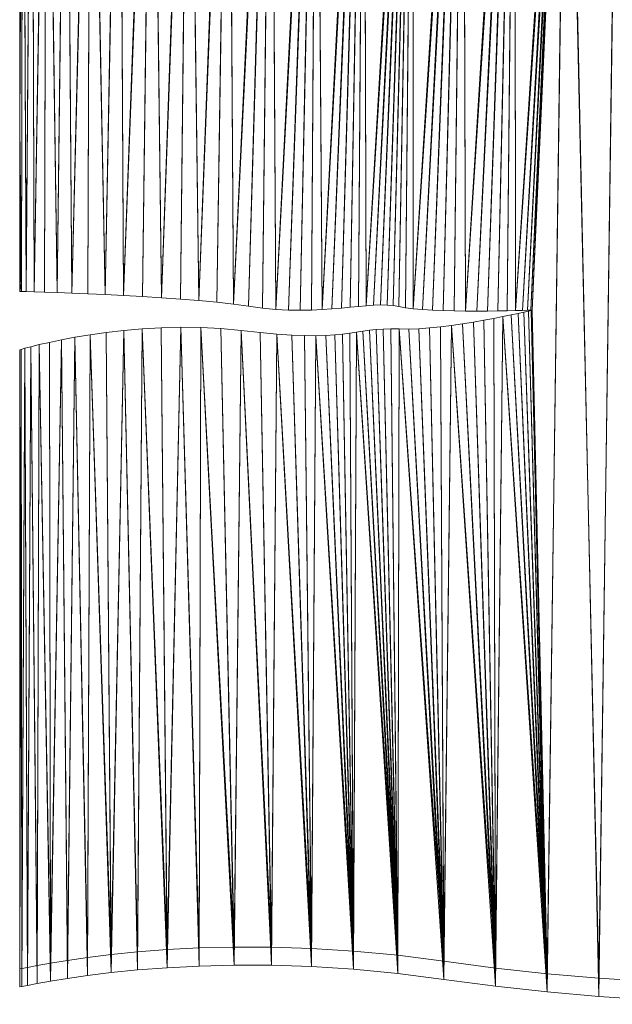
# Model space of a CAD drawing. Units: millimetres. Extents: x -1074 to 9590, y -24 to 8369.
# Drawn here: x 0 to 406, y -20 to 655 of the extents above; entities that cross this region are included whole.
import ezdxf

# ---------------------------------------------------------------- set-up
doc = ezdxf.new("R2010")
doc.units = ezdxf.units.MM
doc.layers.add('001', color=4, linetype='Continuous', lineweight=9)

msp = doc.modelspace()

# ---------------------------------------------------------------- meshes
at = {"layer": '001'}
mesh = msp.add_polyface(dxfattribs=at)
corners = [(0.01, 988.74, 685), (0.01, 963.92, 750), (2.12, 964.92, 750), (2.12, 989.74, 685), (8.3, 966.29, 750), (8.3, 991.11, 685), (18.27, 967.93, 750), (18.27, 992.75, 685), (31.77, 969.76, 750), (31.77, 994.58, 685), (48.55, 971.7, 750), (48.55, 996.52, 685), (68.35, 973.66, 750), (68.35, 998.48, 685), (90.91, 975.56, 750), (90.91, 1000.38, 685), (115.96, 977.3, 750), (115.96, 1002.12, 685), (143.25, 978.81, 750), (143.25, 1003.63, 685), (172.52, 980, 750), (172.52, 1004.82, 685), (203.51, 980.79, 750), (203.51, 1005.61, 685), (0.04, 805.62, 685), (0.04, 805.62, 750), (0.03, 847.46, 750), (0.03, 847.46, 685), (0.02, 885.03, 750), (0.02, 885.03, 685), (0.02, 916.9, 750), (0.02, 941.72, 685), (0.01, 941.63, 750), (0.01, 966.45, 685), (0.01, 957.78, 750), (0.01, 982.6, 685), (175.68, 456.2, 685), (146.54, 459.73, 685), (122.93, 462.19, 685), (97.21, 464.18, 685), (0.06, 714.87, 685), (0.05, 760.94, 685), (0.05, 760.94, 750)]
mesh.append_faces([[corners[k] for k in face] for face in [(0, 1, 2, 3), (3, 2, 4, 5), (5, 4, 6, 7), (7, 6, 8, 9), (9, 8, 10, 11), (11, 10, 12, 13), (13, 12, 14, 15), (15, 14, 16, 17), (17, 16, 18, 19), (19, 18, 20, 21), (21, 20, 22, 23), (24, 25, 26, 27), (27, 26, 28, 29), (29, 28, 30, 31), (31, 30, 32, 33), (33, 32, 34, 35), (35, 34, 1, 0)]])
mesh.append_faces([[corners[k] for k in face] for face in [(3, 35, 0)]], dxfattribs={"vtx0": -1})
mesh.append_faces([[corners[k] for k in face] for face in [(23, 36, 21), (21, 37, 19), (19, 38, 17)]], dxfattribs={"vtx0": -1, "vtx1": -1})
mesh.append_faces([[corners[k] for k in face] for face in [(3, 40, 41), (3, 41, 24), (3, 24, 27), (3, 27, 29), (3, 29, 31), (3, 31, 33), (3, 33, 35), (2, 34, 32), (2, 32, 30), (2, 30, 28), (2, 28, 26), (2, 26, 25), (2, 25, 42)]], dxfattribs={"vtx0": -1, "vtx2": -1})
mesh.append_faces([[corners[k] for k in face] for face in [(15, 17, 39)]], dxfattribs={"vtx1": -1, "vtx2": -1})
mesh.append_faces([[corners[k] for k in face] for face in [(2, 1, 34)]], dxfattribs={"vtx2": -1})
mesh = msp.add_polyface(dxfattribs=at)
corners = [(200.08, 455.69, 685), (200.08, 455.69, 750), (192.41, 455.58, 750), (192.41, 455.58, 685), (184.28, 455.74, 750), (184.28, 455.74, 685), (175.68, 456.2, 750), (175.68, 456.2, 685), (166.59, 457.04, 750), (166.59, 457.04, 685), (156.98, 458.3, 750), (156.98, 458.3, 685), (146.54, 459.73, 750), (146.54, 459.73, 685), (135.11, 461.02, 750), (135.11, 461.02, 685), (122.93, 462.19, 750), (122.93, 462.19, 685), (110.22, 463.24, 750), (110.22, 463.24, 685), (97.21, 464.18, 750), (97.21, 464.18, 685), (84.14, 465.01, 750), (84.14, 465.01, 685), (71.22, 465.73, 750), (71.22, 465.73, 685), (58.7, 466.35, 750), (58.7, 466.35, 685), (203.51, 1005.61, 685), (207.31, 456, 685), (172.52, 1004.82, 685), (143.25, 1003.63, 685), (115.96, 1002.12, 685), (203.51, 980.79, 750), (172.52, 980, 750), (115.96, 977.3, 750), (143.25, 978.81, 750), (90.91, 975.56, 750), (68.35, 973.66, 750)]
mesh.append_faces([[corners[k] for k in face] for face in [(0, 1, 2, 3), (3, 2, 4, 5), (5, 4, 6, 7), (7, 6, 8, 9), (9, 8, 10, 11), (11, 10, 12, 13), (13, 12, 14, 15), (15, 14, 16, 17), (17, 16, 18, 19), (19, 18, 20, 21), (21, 20, 22, 23), (23, 22, 24, 25), (25, 24, 26, 27)]])
mesh.append_faces([[corners[k] for k in face] for face in [(28, 29, 0), (28, 0, 3), (28, 3, 5), (28, 5, 7), (30, 7, 9), (30, 9, 11), (30, 11, 13), (31, 15, 17), (32, 17, 19), (33, 6, 4), (33, 4, 2), (33, 2, 1), (34, 12, 10), (34, 10, 8), (34, 8, 6), (35, 18, 16), (36, 16, 14), (36, 14, 12), (37, 24, 22), (37, 22, 20), (38, 26, 24)]], dxfattribs={"vtx0": -1, "vtx2": -1})
mesh.append_faces([[corners[k] for k in face] for face in [(13, 15, 31), (20, 18, 35)]], dxfattribs={"vtx1": -1, "vtx2": -1})
mesh = msp.add_polyface(dxfattribs=at)
corners = [(203.51, 1005.61, 685), (203.51, 980.79, 750), (235.96, 981.08, 750), (235.96, 1005.9, 685), (269.6, 980.8, 750), (269.6, 1005.62, 685), (304.19, 979.85, 750), (304.19, 1004.67, 685), (339.45, 978.16, 750), (339.45, 1002.98, 685), (320.84, 455.04, 685), (313.39, 455.01, 685), (305.7, 455.05, 685), (297.95, 455.15, 685), (290.32, 455.33, 685), (282.97, 455.62, 685), (276.09, 456.02, 685), (269.86, 456.55, 685), (264.45, 457.22, 685), (260.04, 458.04, 685), (256.07, 458.76, 685), (251.87, 459.12, 685), (247.41, 459.18, 685), (242.67, 459.01, 685), (237.64, 458.65, 685), (232.29, 458.16, 685), (226.6, 457.59, 685), (220.55, 457, 685), (214.13, 456.46, 685), (207.31, 456, 685), (305.7, 455.05, 750), (269.86, 456.55, 750), (237.64, 458.65, 750), (242.67, 459.01, 750), (247.41, 459.18, 750), (251.87, 459.12, 750), (256.07, 458.76, 750), (207.31, 456, 750), (232.29, 458.16, 750)]
mesh.append_faces([[corners[k] for k in face] for face in [(0, 1, 2, 3), (3, 2, 4, 5), (5, 4, 6, 7), (7, 6, 8, 9)]])
mesh.append_faces([[corners[k] for k in face] for face in [(9, 12, 7), (7, 17, 5), (5, 24, 3), (3, 29, 0)]], dxfattribs={"vtx0": -1, "vtx1": -1})
mesh.append_faces([[corners[k] for k in face] for face in [(9, 10, 11), (9, 11, 12), (7, 12, 13), (7, 13, 14), (7, 14, 15), (7, 15, 16), (7, 16, 17), (5, 17, 18), (5, 18, 19), (5, 19, 20), (5, 20, 21), (5, 21, 22), (5, 22, 23), (5, 23, 24), (3, 24, 25), (3, 25, 26), (3, 26, 27), (3, 27, 28), (3, 28, 29), (4, 32, 33), (4, 33, 34), (4, 34, 35), (4, 35, 36), (2, 38, 32)]], dxfattribs={"vtx0": -1, "vtx2": -1})
mesh.append_faces([[corners[k] for k in face] for face in [(8, 6, 30), (6, 4, 31), (4, 2, 32), (2, 1, 37)]], dxfattribs={"vtx1": -1, "vtx2": -1})
mesh = msp.add_polyface(dxfattribs=at)
corners = [(0.07, 624.29, 685), (0.07, 624.29, 750), (0.06, 668.84, 750), (0.06, 668.84, 685), (0.06, 714.87, 750), (0.06, 714.87, 685), (0.05, 760.94, 750), (0.05, 760.94, 685), (0.04, 805.62, 750), (0.04, 805.62, 685), (18.27, 992.75, 685), (9.93, 468.18, 685), (8.3, 991.11, 685), (4.55, 468.32, 685), (2.12, 989.74, 685), (1.17, 468.4, 685), (0.07, 582.65, 685), (115.96, 1002.12, 685), (110.22, 463.24, 685), (97.21, 464.18, 685), (90.91, 1000.38, 685), (84.14, 465.01, 685), (71.22, 465.73, 685), (68.35, 998.48, 685), (58.7, 466.35, 685), (46.79, 466.88, 685), (48.55, 996.52, 685), (35.73, 467.33, 685), (25.75, 467.68, 685), (31.77, 994.58, 685), (203.51, 980.79, 750), (172.52, 980, 750), (175.68, 456.2, 750), (143.25, 978.81, 750), (146.54, 459.73, 750), (115.96, 977.3, 750), (122.93, 462.19, 750), (90.91, 975.56, 750), (68.35, 973.66, 750), (71.22, 465.73, 750), (97.21, 464.18, 750), (48.55, 971.7, 750), (58.7, 466.35, 750), (18.27, 967.93, 750), (25.75, 467.68, 750), (31.77, 969.76, 750), (35.73, 467.33, 750), (0.07, 582.65, 750), (1.17, 468.4, 750), (2.12, 964.92, 750), (4.55, 468.32, 750), (8.3, 966.29, 750), (9.93, 468.18, 750)]
mesh.append_faces([[corners[k] for k in face] for face in [(0, 1, 2, 3), (3, 2, 4, 5), (5, 4, 6, 7), (7, 6, 8, 9)]])
mesh.append_faces([[corners[k] for k in face] for face in [(10, 11, 12), (12, 13, 14), (20, 22, 23), (24, 23, 22), (27, 26, 25), (35, 36, 33), (37, 40, 35), (41, 42, 38), (43, 44, 45), (45, 46, 41), (49, 50, 51), (51, 52, 43)]], dxfattribs={"vtx0": -1, "vtx1": -1})
mesh.append_faces([[corners[k] for k in face] for face in [(14, 15, 16), (47, 48, 49)]], dxfattribs={"vtx0": -1, "vtx1": -1, "vtx2": -1})
mesh.append_faces([[corners[k] for k in face] for face in [(17, 18, 19), (20, 19, 21), (20, 21, 22), (24, 26, 23), (27, 29, 26), (14, 16, 0), (14, 0, 3), (14, 3, 5), (28, 10, 29), (49, 6, 4), (49, 4, 2), (49, 2, 1), (49, 1, 47)]], dxfattribs={"vtx0": -1, "vtx2": -1})
mesh.append_faces([[corners[k] for k in face] for face in [(24, 25, 26), (27, 28, 29), (30, 31, 32), (31, 33, 34), (37, 38, 39)]], dxfattribs={"vtx1": -1, "vtx2": -1})
mesh = msp.add_polyface(dxfattribs=at)
corners = [(466.95, -18.43, 685), (466.95, -6.02, 750), (432.12, -4.37, 750), (432.12, -16.78, 685), (397.03, -2.04, 750), (397.03, -14.45, 685), (361.74, 1.03, 750), (361.74, -11.38, 685), (326.34, 4.89, 750), (326.34, -7.52, 685), (318.24, 448.69, 685), (318.24, 448.69, 750), (325.01, 449.96, 750), (325.01, 449.96, 685), (331.27, 451.2, 750), (331.27, 451.2, 685), (336.9, 452.37, 750), (336.9, 452.37, 685), (341.77, 453.42, 750), (341.77, 453.42, 685), (345.78, 454.32, 750), (345.78, 454.32, 685), (348.79, 455.01, 750), (348.79, 455.01, 685), (350.68, 455.46, 685), (351.34, 455.62, 685), (375.13, 1000.46, 685), (410.93, 997.56, 685), (446.61, 994.8, 685), (311.08, 447.43, 685), (375.13, 975.64, 750), (410.93, 972.74, 750), (446.61, 969.98, 750), (351.34, 455.62, 750), (350.68, 455.46, 750), (311.08, 447.43, 750)]
mesh.append_faces([[corners[k] for k in face] for face in [(0, 1, 2, 3), (3, 2, 4, 5), (5, 4, 6, 7), (7, 6, 8, 9), (10, 11, 12, 13), (13, 12, 14, 15), (15, 14, 16, 17), (17, 16, 18, 19), (19, 18, 20, 21), (21, 20, 22, 23)]])
mesh.append_faces([[corners[k] for k in face] for face in [(7, 26, 5), (5, 27, 3), (3, 28, 0), (6, 14, 8)]], dxfattribs={"vtx0": -1, "vtx1": -1})
mesh.append_faces([[corners[k] for k in face] for face in [(7, 15, 17), (7, 17, 19), (7, 19, 21), (7, 21, 23), (7, 23, 24), (9, 29, 10), (9, 10, 13), (9, 13, 15), (30, 6, 4), (31, 4, 2), (32, 2, 1), (6, 33, 34), (6, 34, 22), (6, 22, 20), (6, 20, 18), (6, 18, 16), (6, 16, 14), (8, 14, 12), (8, 12, 11), (8, 11, 35)]], dxfattribs={"vtx0": -1, "vtx2": -1})
mesh.append_faces([[corners[k] for k in face] for face in [(24, 25, 7), (7, 9, 15)]], dxfattribs={"vtx1": -1, "vtx2": -1})
mesh = msp.add_polyface(dxfattribs=at)
corners = [(348.79, 455.01, 685), (348.79, 455.01, 750), (350.68, 455.46, 750), (350.68, 455.46, 685), (351.34, 455.62, 750), (351.34, 455.62, 685), (350.54, 455.6, 750), (350.54, 455.6, 685), (348.26, 455.53, 750), (348.26, 455.53, 685), (344.68, 455.43, 750), (344.68, 455.43, 685), (339.97, 455.32, 750), (339.97, 455.32, 685), (334.3, 455.21, 750), (334.3, 455.21, 685), (327.87, 455.11, 750), (327.87, 455.11, 685), (361.74, -11.38, 685), (375.13, 1000.46, 685), (339.45, 1002.98, 685), (320.84, 455.04, 685), (361.74, 1.03, 750), (375.13, 975.64, 750), (482.02, 967.38, 750), (501.42, -7.04, 750), (517.03, 964.96, 750), (535.45, -7.49, 750), (551.47, 962.74, 750), (568.97, -7.43, 750), (585.2, 960.73, 750), (601.9, -6.92, 750), (618.08, 958.95, 750), (634.15, -6.01, 750), (649.96, 957.42, 750), (665.65, -4.76, 750), (680.68, 956.16, 750), (696.31, -3.22, 750), (710.09, 955.18, 750), (726.05, -1.46, 750), (738.06, 954.51, 750), (754.79, 0.48, 750), (764.43, 954.16, 750), (782.46, 2.53, 750), (789.06, 954.15, 750), (808.97, 4.63, 750), (811.79, 954.5, 750), (826.59, 5.97, 750), (832.47, 955.22, 750), (339.45, 978.16, 750), (320.84, 455.04, 750)]
mesh.append_faces([[corners[k] for k in face] for face in [(0, 1, 2, 3), (3, 2, 4, 5), (5, 4, 6, 7), (7, 6, 8, 9), (9, 8, 10, 11), (11, 10, 12, 13), (13, 12, 14, 15), (15, 14, 16, 17)]])
mesh.append_faces([[corners[k] for k in face] for face in [(24, 25, 26), (26, 27, 28), (28, 29, 30), (30, 31, 32), (32, 33, 34), (34, 35, 36), (36, 37, 38), (38, 39, 40), (40, 41, 42), (42, 43, 44), (44, 45, 46), (46, 47, 48)]], dxfattribs={"vtx0": -1, "vtx1": -1})
mesh.append_faces([[corners[k] for k in face] for face in [(18, 5, 19), (4, 22, 23)]], dxfattribs={"vtx0": -1, "vtx1": -1, "vtx2": -1})
mesh.append_faces([[corners[k] for k in face] for face in [(19, 5, 7), (19, 7, 9), (19, 9, 11), (19, 11, 13), (20, 13, 15), (20, 15, 17), (20, 17, 21), (23, 12, 10), (23, 10, 8), (23, 8, 6), (23, 6, 4), (49, 50, 16), (49, 16, 14), (49, 14, 12)]], dxfattribs={"vtx0": -1, "vtx2": -1})
mesh = msp.add_polyface(dxfattribs=at)
corners = [(339.45, 1002.98, 685), (339.45, 978.16, 750), (375.13, 975.64, 750), (375.13, 1000.46, 685), (410.93, 972.74, 750), (410.93, 997.56, 685), (446.61, 969.98, 750), (446.61, 994.8, 685), (482.02, 967.38, 750), (482.02, 992.2, 685), (517.03, 964.96, 750), (517.03, 989.78, 685), (551.47, 962.74, 750), (551.47, 987.55, 685), (585.2, 960.73, 750), (585.2, 985.54, 685), (618.08, 958.95, 750), (618.08, 983.77, 685), (649.96, 957.42, 750), (649.96, 982.24, 685), (680.68, 956.16, 750), (680.68, 980.98, 685), (710.09, 955.18, 750), (710.09, 980, 685), (738.06, 954.51, 750), (738.06, 979.33, 685), (764.43, 954.16, 750), (764.43, 978.98, 685), (789.06, 954.15, 750), (789.06, 978.97, 685), (811.79, 954.5, 750), (811.79, 979.32, 685), (832.47, 955.22, 750), (832.47, 980.04, 685), (397.03, -14.45, 685), (432.12, -16.78, 685), (466.95, -18.43, 685), (501.42, -19.45, 685), (535.45, -19.9, 685), (568.97, -19.84, 685), (601.9, -19.33, 685), (634.15, -18.42, 685), (665.65, -17.17, 685), (696.31, -15.63, 685), (726.05, -13.87, 685), (754.79, -11.93, 685), (782.46, -9.88, 685), (808.97, -7.78, 685), (826.59, -6.44, 685), (339.97, 455.32, 685), (397.03, -2.04, 750), (432.12, -4.37, 750), (466.95, -6.02, 750), (339.97, 455.32, 750)]
mesh.append_faces([[corners[k] for k in face] for face in [(0, 1, 2, 3), (3, 2, 4, 5), (5, 4, 6, 7), (7, 6, 8, 9), (9, 8, 10, 11), (11, 10, 12, 13), (13, 12, 14, 15), (15, 14, 16, 17), (17, 16, 18, 19), (19, 18, 20, 21), (21, 20, 22, 23), (23, 22, 24, 25), (25, 24, 26, 27), (27, 26, 28, 29), (29, 28, 30, 31), (31, 30, 32, 33)]])
mesh.append_faces([[corners[k] for k in face] for face in [(3, 49, 0), (2, 50, 4), (4, 51, 6), (6, 52, 8)]], dxfattribs={"vtx0": -1, "vtx1": -1})
mesh.append_faces([[corners[k] for k in face] for face in [(34, 3, 5), (35, 5, 7), (36, 7, 9), (37, 9, 11), (38, 11, 13), (39, 13, 15), (40, 15, 17), (41, 17, 19), (42, 19, 21), (43, 21, 23), (44, 23, 25), (45, 25, 27), (46, 27, 29), (47, 29, 31), (48, 31, 33)]], dxfattribs={"vtx0": -1, "vtx2": -1})
mesh.append_faces([[corners[k] for k in face] for face in [(2, 1, 53)]], dxfattribs={"vtx1": -1, "vtx2": -1})
mesh = msp.add_polyface(dxfattribs=at)
corners = [(58.7, 466.35, 685), (58.7, 466.35, 750), (46.79, 466.88, 750), (46.79, 466.88, 685), (35.73, 467.33, 750), (35.73, 467.33, 685), (25.75, 467.68, 750), (25.75, 467.68, 685), (17.07, 467.97, 750), (17.07, 467.97, 685), (9.93, 468.18, 750), (9.93, 468.18, 685), (4.55, 468.32, 750), (4.55, 468.32, 685), (1.17, 468.4, 750), (1.17, 468.4, 685), (0.01, 468.43, 750), (0.01, 468.43, 685), (0.03, 473.96, 750), (0.03, 473.96, 685), (0.05, 489.58, 750), (0.05, 489.58, 685), (0.06, 513.86, 750), (0.06, 513.86, 685), (0.07, 545.36, 750), (0.07, 545.36, 685), (0.07, 582.65, 750), (0.07, 582.65, 685), (0.07, 624.29, 750), (0.07, 624.29, 685), (18.27, 992.75, 685), (8.3, 991.11, 685), (2.12, 989.74, 685), (48.55, 971.7, 750), (18.27, 967.93, 750), (31.77, 969.76, 750), (2.12, 964.92, 750), (8.3, 966.29, 750)]
mesh.append_faces([[corners[k] for k in face] for face in [(0, 1, 2, 3), (3, 2, 4, 5), (5, 4, 6, 7), (7, 6, 8, 9), (9, 8, 10, 11), (11, 10, 12, 13), (13, 12, 14, 15), (15, 14, 16, 17), (17, 16, 18, 19), (19, 18, 20, 21), (21, 20, 22, 23), (23, 22, 24, 25), (25, 24, 26, 27), (27, 26, 28, 29)]])
mesh.append_faces([[corners[k] for k in face] for face in [(14, 18, 16)]], dxfattribs={"vtx0": -1})
mesh.append_faces([[corners[k] for k in face] for face in [(27, 15, 25)]], dxfattribs={"vtx0": -1, "vtx1": -1})
mesh.append_faces([[corners[k] for k in face] for face in [(30, 9, 11), (31, 11, 13), (32, 13, 15), (15, 19, 21), (15, 21, 23), (15, 23, 25), (33, 2, 1), (34, 8, 6), (35, 6, 4), (36, 14, 12), (37, 12, 10), (14, 26, 24), (14, 24, 22), (14, 22, 20), (14, 20, 18)]], dxfattribs={"vtx0": -1, "vtx2": -1})
mesh.append_faces([[corners[k] for k in face] for face in [(7, 9, 30), (4, 2, 33), (10, 8, 34)]], dxfattribs={"vtx1": -1, "vtx2": -1})
mesh.append_faces([[corners[k] for k in face] for face in [(15, 17, 19)]], dxfattribs={"vtx2": -1})
mesh = msp.add_polyface(dxfattribs=at)
corners = [(327.87, 455.11, 685), (327.87, 455.11, 750), (320.84, 455.04, 750), (320.84, 455.04, 685), (313.39, 455.01, 750), (313.39, 455.01, 685), (305.7, 455.05, 750), (305.7, 455.05, 685), (297.95, 455.15, 750), (297.95, 455.15, 685), (290.32, 455.33, 750), (290.32, 455.33, 685), (282.97, 455.62, 750), (282.97, 455.62, 685), (276.09, 456.02, 750), (276.09, 456.02, 685), (269.86, 456.55, 750), (269.86, 456.55, 685), (264.45, 457.22, 750), (264.45, 457.22, 685), (260.04, 458.04, 750), (260.04, 458.04, 685), (256.07, 458.76, 750), (256.07, 458.76, 685), (251.87, 459.12, 750), (251.87, 459.12, 685), (247.41, 459.18, 750), (247.41, 459.18, 685), (242.67, 459.01, 750), (242.67, 459.01, 685), (237.64, 458.65, 750), (237.64, 458.65, 685), (232.29, 458.16, 750), (232.29, 458.16, 685), (226.6, 457.59, 750), (226.6, 457.59, 685), (220.55, 457, 750), (220.55, 457, 685), (214.13, 456.46, 750), (214.13, 456.46, 685), (207.31, 456, 750), (207.31, 456, 685), (200.08, 455.69, 750), (200.08, 455.69, 685), (339.45, 978.16, 750), (304.19, 979.85, 750), (269.6, 980.8, 750), (235.96, 981.08, 750), (203.51, 980.79, 750)]
mesh.append_faces([[corners[k] for k in face] for face in [(0, 1, 2, 3), (3, 2, 4, 5), (5, 4, 6, 7), (7, 6, 8, 9), (9, 8, 10, 11), (11, 10, 12, 13), (13, 12, 14, 15), (15, 14, 16, 17), (17, 16, 18, 19), (19, 18, 20, 21), (21, 20, 22, 23), (23, 22, 24, 25), (25, 24, 26, 27), (27, 26, 28, 29), (29, 28, 30, 31), (31, 30, 32, 33), (33, 32, 34, 35), (35, 34, 36, 37), (37, 36, 38, 39), (39, 38, 40, 41), (41, 40, 42, 43)]])
mesh.append_faces([[corners[k] for k in face] for face in [(44, 6, 4), (44, 4, 2), (45, 16, 14), (45, 14, 12), (45, 12, 10), (45, 10, 8), (45, 8, 6), (46, 22, 20), (46, 20, 18), (46, 18, 16), (47, 40, 38), (47, 38, 36), (47, 36, 34), (47, 34, 32), (48, 42, 40)]], dxfattribs={"vtx0": -1, "vtx2": -1})
mesh = msp.add_polyface(dxfattribs=at)
corners = [(195.36, 438.19, 685), (195.36, 438.19, 750), (203.12, 438.15, 750), (203.12, 438.15, 685), (209.95, 438.35, 750), (209.95, 438.35, 685), (215.99, 438.74, 750), (215.99, 438.74, 685), (221.4, 439.28, 750), (221.4, 439.28, 685), (226.34, 439.9, 750), (226.34, 439.9, 685), (230.94, 440.57, 750), (230.94, 440.57, 685), (235.38, 441.24, 750), (235.38, 441.24, 685), (239.79, 441.85, 750), (239.79, 441.85, 685), (244.34, 442.35, 750), (244.34, 442.35, 685), (249.17, 442.7, 750), (249.17, 442.7, 685), (254.44, 442.85, 750), (254.44, 442.85, 685), (260.3, 442.74, 750), (260.3, 442.74, 685), (266.78, 442.67, 750), (266.78, 442.67, 685), (273.72, 442.92, 750), (273.72, 442.92, 685), (281, 443.44, 750), (281, 443.44, 685), (288.49, 444.2, 750), (288.49, 444.2, 685), (296.09, 445.15, 750), (296.09, 445.15, 685), (303.66, 446.24, 750), (303.66, 446.24, 685), (311.08, 447.43, 750), (311.08, 447.43, 685), (318.24, 448.69, 750), (318.24, 448.69, 685), (326.34, 4.89, 750), (290.91, 9.6, 750), (259.24, 13.67, 750), (228.92, 16.55, 750), (200.06, 18.36, 750), (186.5, 438.53, 750)]
mesh.append_faces([[corners[k] for k in face] for face in [(0, 1, 2, 3), (3, 2, 4, 5), (5, 4, 6, 7), (7, 6, 8, 9), (9, 8, 10, 11), (11, 10, 12, 13), (13, 12, 14, 15), (15, 14, 16, 17), (17, 16, 18, 19), (19, 18, 20, 21), (21, 20, 22, 23), (23, 22, 24, 25), (25, 24, 26, 27), (27, 26, 28, 29), (29, 28, 30, 31), (31, 30, 32, 33), (33, 32, 34, 35), (35, 34, 36, 37), (37, 36, 38, 39), (39, 38, 40, 41)]])
mesh.append_faces([[corners[k] for k in face] for face in [(42, 38, 36), (42, 36, 34), (43, 34, 32), (43, 32, 30), (43, 30, 28), (43, 28, 26), (43, 26, 24), (44, 24, 22), (44, 22, 20), (44, 20, 18), (44, 18, 16), (44, 16, 14), (44, 14, 12), (45, 12, 10), (45, 10, 8), (46, 1, 47)]], dxfattribs={"vtx0": -1, "vtx2": -1})
mesh = msp.add_polyface(dxfattribs=at)
corners = [(326.34, -7.52, 685), (326.34, 4.89, 750), (290.91, 9.6, 750), (290.91, -2.8, 685), (259.24, 13.67, 750), (259.24, 1.26, 685), (228.92, 16.55, 750), (228.92, 4.14, 685), (200.06, 18.36, 750), (200.06, 5.95, 685), (296.09, 445.15, 685), (303.66, 446.24, 685), (311.08, 447.43, 685), (260.3, 442.74, 685), (266.78, 442.67, 685), (273.72, 442.92, 685), (281, 443.44, 685), (288.49, 444.2, 685), (230.94, 440.57, 685), (235.38, 441.24, 685), (239.79, 441.85, 685), (244.34, 442.35, 685), (249.17, 442.7, 685), (254.44, 442.85, 685), (203.12, 438.15, 685), (209.95, 438.35, 685), (215.99, 438.74, 685), (221.4, 439.28, 685), (226.34, 439.9, 685), (186.5, 438.53, 685), (195.36, 438.19, 685), (296.09, 445.15, 750), (260.3, 442.74, 750), (230.94, 440.57, 750), (221.4, 439.28, 750), (215.99, 438.74, 750), (209.95, 438.35, 750), (203.12, 438.15, 750), (195.36, 438.19, 750)]
mesh.append_faces([[corners[k] for k in face] for face in [(0, 1, 2, 3), (3, 2, 4, 5), (5, 4, 6, 7), (7, 6, 8, 9)]])
mesh.append_faces([[corners[k] for k in face] for face in [(1, 31, 2), (2, 32, 4), (4, 33, 6), (6, 37, 8)]], dxfattribs={"vtx0": -1, "vtx1": -1})
mesh.append_faces([[corners[k] for k in face] for face in [(0, 10, 11), (0, 11, 12), (3, 13, 14), (3, 14, 15), (3, 15, 16), (3, 16, 17), (3, 17, 10), (5, 18, 19), (5, 19, 20), (5, 20, 21), (5, 21, 22), (5, 22, 23), (5, 23, 13), (7, 24, 25), (7, 25, 26), (7, 26, 27), (7, 27, 28), (7, 28, 18), (9, 29, 30), (9, 30, 24), (6, 34, 35), (6, 35, 36), (6, 36, 37), (8, 37, 38)]], dxfattribs={"vtx0": -1, "vtx2": -1})
mesh.append_faces([[corners[k] for k in face] for face in [(0, 3, 10), (3, 5, 13), (5, 7, 18), (7, 9, 24)]], dxfattribs={"vtx1": -1, "vtx2": -1})
mesh = msp.add_polyface(dxfattribs=at)
corners = [(-0.01, 142.07, 685), (-0.01, 142.07, 750), (-0.01, 180.12, 750), (-0.01, 180.12, 685), (-0.01, 219.29, 750), (-0.01, 219.29, 685), (-0.01, 258.38, 750), (-0.01, 258.38, 685), (200.06, 5.95, 685), (172.74, 6.82, 685), (176.41, 439.2, 685), (147.06, 6.9, 685), (151.88, 441.75, 685), (101.01, 5.16, 685), (110.41, 444, 685), (123.12, 6.3, 685), (124.13, 443.85, 685), (62.66, 1.78, 685), (71.34, 441.72, 685), (80.82, 3.61, 685), (83.89, 442.85, 685), (21.22, -4.08, 685), (28.57, 435.29, 685), (32.76, -2.2, 685), (37.9, 437.03, 685), (46.6, -0.2, 685), (48.22, 438.73, 685), (0.01, -7.91, 685), (0, 363.06, 685), (0, 389.76, 685), (-0.01, 74.11, 685), (-0.01, 34.2, 685), (-0.01, 12.64, 685), (-0.01, 296.17, 685), (0, -1.8, 685), (0, 331.46, 685), (200.06, 18.36, 750), (176.41, 439.2, 750), (172.74, 19.23, 750), (151.88, 441.75, 750), (147.06, 19.31, 750), (124.13, 443.85, 750), (123.12, 18.71, 750), (110.41, 444, 750), (101.01, 17.57, 750), (83.89, 442.85, 750), (80.82, 16.02, 750), (71.34, 441.72, 750), (62.66, 14.19, 750), (48.22, 438.73, 750), (46.6, 12.21, 750), (37.9, 437.03, 750), (32.76, 10.21, 750), (28.57, 435.29, 750), (21.22, 8.32, 750), (13.34, 432.01, 750), (12.08, 6.68, 750), (7.69, 430.62, 750), (5.44, 5.41, 750), (3.5, 429.51, 750), (1.38, 4.64, 750), (0.9, 428.75, 750), (0.01, 4.5, 750), (0, 363.06, 750), (0, 331.46, 750), (0, 10.61, 750), (-0.01, 296.17, 750), (-0.01, 25.05, 750), (-0.01, 46.61, 750), (-0.01, 74.11, 750)]
mesh.append_faces([[corners[k] for k in face] for face in [(0, 1, 2, 3), (3, 2, 4, 5), (5, 4, 6, 7)]])
mesh.append_faces([[corners[k] for k in face] for face in [(11, 12, 9), (13, 14, 15), (15, 16, 11), (17, 18, 19), (19, 20, 13), (21, 22, 23), (23, 24, 25), (25, 26, 17), (36, 37, 38), (38, 39, 40), (40, 41, 42), (42, 43, 44), (44, 45, 46), (46, 47, 48), (48, 49, 50), (50, 51, 52), (52, 53, 54), (54, 55, 56), (56, 57, 58), (58, 59, 60), (60, 61, 62)]], dxfattribs={"vtx0": -1, "vtx1": -1})
mesh.append_faces([[corners[k] for k in face] for face in [(27, 28, 29), (30, 3, 5), (31, 5, 7), (32, 7, 33), (34, 33, 35), (34, 35, 28), (65, 64, 66), (67, 66, 6), (68, 6, 4), (69, 4, 2)]], dxfattribs={"vtx0": -1, "vtx2": -1})
mesh.append_faces([[corners[k] for k in face] for face in [(8, 9, 10), (63, 64, 65)]], dxfattribs={"vtx1": -1, "vtx2": -1})
mesh = msp.add_polyface(dxfattribs=at)
corners = [(-0.01, 258.38, 685), (-0.01, 258.38, 750), (-0.01, 296.17, 750), (-0.01, 296.17, 685), (200.06, 5.95, 685), (176.41, 439.2, 685), (186.5, 438.53, 685), (124.13, 443.85, 685), (137.99, 443.13, 685), (147.06, 6.9, 685), (151.88, 441.75, 685), (172.74, 6.82, 685), (164.92, 440.26, 685), (83.89, 442.85, 685), (96.96, 443.64, 685), (101.01, 5.16, 685), (110.41, 444, 685), (123.12, 6.3, 685), (48.22, 438.73, 685), (59.4, 440.32, 685), (62.66, 1.78, 685), (71.34, 441.72, 685), (80.82, 3.61, 685), (13.34, 432.01, 685), (20.34, 433.59, 685), (21.22, -4.08, 685), (28.57, 435.29, 685), (32.76, -2.2, 685), (37.9, 437.03, 685), (46.6, -0.2, 685), (0.01, 423.65, 685), (0.01, 428.43, 685), (0.01, -7.91, 685), (0.9, 428.75, 685), (1.38, -7.77, 685), (3.5, 429.51, 685), (5.44, -7, 685), (7.69, 430.62, 685), (12.08, -5.73, 685), (0, 389.76, 685), (0, 410.36, 685), (62.66, 14.19, 750), (59.4, 440.32, 750), (48.22, 438.73, 750), (46.6, 12.21, 750), (37.9, 437.03, 750), (32.76, 10.21, 750), (28.57, 435.29, 750), (21.22, 8.32, 750), (20.34, 433.59, 750), (13.34, 432.01, 750), (12.08, 6.68, 750), (7.69, 430.62, 750), (5.44, 5.41, 750), (3.5, 429.51, 750), (1.38, 4.64, 750), (0.9, 428.75, 750), (0.01, 4.5, 750), (0.01, 428.43, 750), (0.01, 423.65, 750), (0, 410.36, 750), (0, 389.76, 750), (0, 363.06, 750)]
mesh.append_faces([[corners[k] for k in face] for face in [(0, 1, 2, 3)]])
mesh.append_faces([[corners[k] for k in face] for face in [(4, 5, 6), (9, 8, 10), (11, 10, 12), (11, 12, 5), (15, 14, 16), (17, 16, 7), (20, 19, 21), (22, 21, 13), (25, 24, 26), (27, 26, 28), (29, 28, 18), (32, 31, 33), (34, 33, 35), (36, 35, 37), (38, 37, 23), (32, 39, 40), (32, 40, 30), (41, 42, 43), (44, 43, 45), (46, 45, 47), (48, 47, 49), (48, 49, 50), (51, 50, 52), (53, 52, 54), (55, 54, 56), (57, 56, 58), (57, 58, 59), (57, 59, 60), (57, 60, 61), (57, 61, 62)]], dxfattribs={"vtx0": -1, "vtx2": -1})
mesh.append_faces([[corners[k] for k in face] for face in [(7, 8, 9), (13, 14, 15), (18, 19, 20), (23, 24, 25), (30, 31, 32)]], dxfattribs={"vtx1": -1, "vtx2": -1})
mesh = msp.add_polyface(dxfattribs=at)
corners = [(-0.01, 296.17, 685), (-0.01, 296.17, 750), (0, 331.46, 750), (0, 331.46, 685), (0, 363.06, 750), (0, 363.06, 685), (0, 389.76, 750), (0, 389.76, 685), (0, 410.36, 750), (0, 410.36, 685), (0.01, 423.65, 750), (0.01, 423.65, 685), (0.01, 428.43, 750), (0.01, 428.43, 685), (0.9, 428.75, 750), (0.9, 428.75, 685), (3.5, 429.51, 750), (3.5, 429.51, 685), (7.69, 430.62, 750), (7.69, 430.62, 685), (13.34, 432.01, 750), (13.34, 432.01, 685), (20.34, 433.59, 750), (20.34, 433.59, 685), (28.57, 435.29, 750), (28.57, 435.29, 685), (37.9, 437.03, 750), (37.9, 437.03, 685), (48.22, 438.73, 750), (48.22, 438.73, 685), (59.4, 440.32, 750), (59.4, 440.32, 685), (71.34, 441.72, 750), (71.34, 441.72, 685), (83.89, 442.85, 750), (83.89, 442.85, 685), (96.96, 443.64, 750), (96.96, 443.64, 685), (110.41, 444, 750), (110.41, 444, 685), (124.13, 443.85, 750), (124.13, 443.85, 685), (137.99, 443.13, 750), (137.99, 443.13, 685), (151.88, 441.75, 750), (151.88, 441.75, 685), (164.92, 440.26, 750), (164.92, 440.26, 685), (176.41, 439.2, 750), (176.41, 439.2, 685), (186.5, 438.53, 750), (186.5, 438.53, 685), (195.36, 438.19, 750), (195.36, 438.19, 685), (200.06, 18.36, 750), (172.74, 19.23, 750), (147.06, 19.31, 750), (123.12, 18.71, 750), (101.01, 17.57, 750), (80.82, 16.02, 750), (62.66, 14.19, 750)]
mesh.append_faces([[corners[k] for k in face] for face in [(0, 1, 2, 3), (3, 2, 4, 5), (5, 4, 6, 7), (7, 6, 8, 9), (9, 8, 10, 11), (11, 10, 12, 13), (13, 12, 14, 15), (15, 14, 16, 17), (17, 16, 18, 19), (19, 18, 20, 21), (21, 20, 22, 23), (23, 22, 24, 25), (25, 24, 26, 27), (27, 26, 28, 29), (29, 28, 30, 31), (31, 30, 32, 33), (33, 32, 34, 35), (35, 34, 36, 37), (37, 36, 38, 39), (39, 38, 40, 41), (41, 40, 42, 43), (43, 42, 44, 45), (45, 44, 46, 47), (47, 46, 48, 49), (49, 48, 50, 51), (51, 50, 52, 53)]])
mesh.append_faces([[corners[k] for k in face] for face in [(54, 50, 48), (55, 46, 44), (56, 44, 42), (56, 42, 40), (57, 40, 38), (58, 38, 36), (58, 36, 34), (59, 34, 32), (60, 32, 30)]], dxfattribs={"vtx0": -1, "vtx2": -1})
mesh.append_faces([[corners[k] for k in face] for face in [(48, 46, 55)]], dxfattribs={"vtx1": -1, "vtx2": -1})
mesh = msp.add_polyface(dxfattribs=at)
corners = [(200.06, 5.95, 685), (200.06, 18.36, 750), (172.74, 19.23, 750), (172.74, 6.82, 685), (147.06, 19.31, 750), (147.06, 6.9, 685), (123.12, 18.71, 750), (123.12, 6.3, 685), (101.01, 17.57, 750), (101.01, 5.16, 685), (80.82, 16.02, 750), (80.82, 3.61, 685), (62.66, 14.19, 750), (62.66, 1.78, 685), (46.6, 12.21, 750), (46.6, -0.2, 685), (32.76, 10.21, 750), (32.76, -2.2, 685), (21.22, 8.32, 750), (21.22, -4.08, 685), (12.08, 6.68, 750), (12.08, -5.73, 685), (5.44, 5.41, 750), (5.44, -7, 685), (1.38, 4.64, 750), (1.38, -7.77, 685), (0.01, 4.5, 750), (0.01, -7.91, 685), (0, 10.61, 750), (0, -1.8, 685), (-0.01, 25.05, 750), (-0.01, 12.64, 685), (-0.01, 46.61, 750), (-0.01, 34.2, 685), (-0.01, 74.11, 750), (-0.01, 74.11, 685), (-0.01, 106.33, 750), (-0.01, 106.33, 685), (-0.01, 142.07, 750), (-0.01, 142.07, 685), (0.9, 428.75, 685), (3.5, 429.51, 685), (7.69, 430.62, 685), (13.34, 432.01, 685), (0, 363.06, 685), (-0.01, 180.12, 685), (-0.01, 219.29, 685), (-0.01, 258.38, 685), (-0.01, 296.17, 685), (0, 363.06, 750), (-0.01, 296.17, 750), (-0.01, 258.38, 750), (-0.01, 219.29, 750), (-0.01, 180.12, 750)]
mesh.append_faces([[corners[k] for k in face] for face in [(0, 1, 2, 3), (3, 2, 4, 5), (5, 4, 6, 7), (7, 6, 8, 9), (9, 8, 10, 11), (11, 10, 12, 13), (13, 12, 14, 15), (15, 14, 16, 17), (17, 16, 18, 19), (19, 18, 20, 21), (21, 20, 22, 23), (23, 22, 24, 25), (25, 24, 26, 27), (27, 26, 28, 29), (29, 28, 30, 31), (31, 30, 32, 33), (33, 32, 34, 35), (35, 34, 36, 37), (37, 36, 38, 39)]])
mesh.append_faces([[corners[k] for k in face] for face in [(39, 35, 37), (34, 38, 36)]], dxfattribs={"vtx0": -1})
mesh.append_faces([[corners[k] for k in face] for face in [(27, 40, 25), (25, 41, 23), (23, 42, 21), (21, 43, 19), (35, 46, 33), (33, 47, 31), (31, 48, 29), (26, 49, 28), (28, 50, 30), (30, 51, 32), (32, 52, 34)]], dxfattribs={"vtx0": -1, "vtx1": -1})
mesh.append_faces([[corners[k] for k in face] for face in [(34, 53, 38)]], dxfattribs={"vtx0": -1, "vtx2": -1})
mesh.append_faces([[corners[k] for k in face] for face in [(27, 29, 44), (39, 45, 35)]], dxfattribs={"vtx1": -1, "vtx2": -1})

doc.saveas('drawing.dxf')
